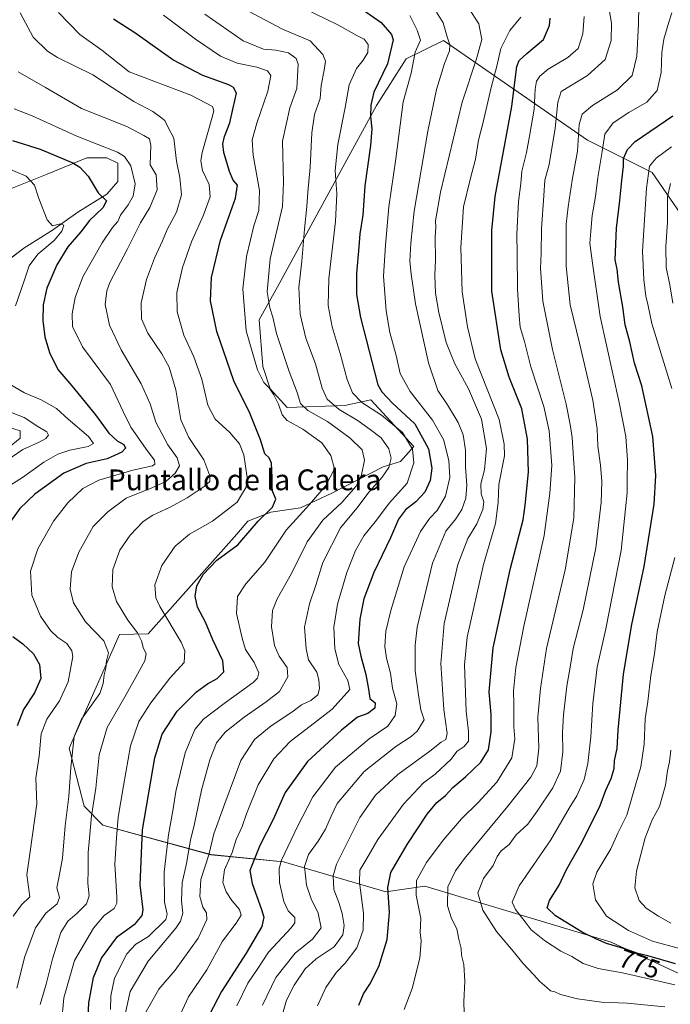
# Model space of a CAD drawing. Units: metres. Extents: x 655101 to 658564, y 4734802 to 4737193.
# Drawn here: x 655735 to 655985, y 4735365 to 4735744 of the extents above; entities that cross this region are included whole.
import ezdxf
from ezdxf.enums import TextEntityAlignment as Align

# ---------------------------------------------------------------- set-up
doc = ezdxf.new("R2010")
doc.units = ezdxf.units.M
doc.header["$MEASUREMENT"] = 0
for name, color, linetype, lineweight in [('Arbolado forestal CxS', 92, 'Continuous', 0), ('Curva de nivel maestra', 36, 'Continuous', 30), ('Curva de nivel normal', 36, 'Continuous', 0), ('Matorral CxS', 135, 'Continuous', 0), ('Pastizal CxS', 92, 'Continuous', 0), ('Rótulo de curva de nivel directora', 19, 'Continuous', 0), ('Texto cartográfico', 19, 'Continuous', 0)]:
    doc.layers.add(name, color=color, linetype=linetype, lineweight=lineweight)
doc.styles.add('Arial', font='txt', dxfattribs={"height": 0.2})

# ---------------------------------------------------------------- blocks, each defined once
blk = doc.blocks.new('*U151')
at = {"layer": 'Matorral CxS', "color": 135, "linetype": 'Continuous', "lineweight": 0}
for points in [[(655731.0971, 4735579.2823, 665.3665), (655735.2693, 4735582.7589, 665.156), (655735.2693, 4735585.5401, 664.0744), (655726.2299, 4735588.3215, 661.7646)], [(655727.6215, 4735648.8139, 667.0889), (655736.6609, 4735655.7671, 669.3618), (655747.7863, 4735662.7201, 670.5705), (655757.5211, 4735669.6731, 673.3331), (655768.6465, 4735676.6261, 676.2139), (655772.8187, 4735681.4933, 677.0991), (655772.8187, 4735688.4465, 677.756), (655768.6467, 4735690.5325, 677.6309), (655760.9981, 4735690.5327, 676.0491), (655745.7007, 4735684.2749, 671.799), (655728.3173, 4735677.3219, 667.156)], [(655996.3173, 4735659.0571, 792.272), (655978.4057, 4735684.8589, 782.3094), (655953.5901, 4735697.2989, 768.147), (655898.1615, 4735735.7455, 735.1443), (655883.8323, 4735728.5789, 729.9542), (655872.3681, 4735710.6613, 726.7697), (655834.8969, 4735642.1031, 712.8547), (655827.2289, 4735628.2415, 708.5345), (655828.6615, 4735610.3239, 706.2874), (655831.5273, 4735601.7231, 705.3256), (655837.9753, 4735594.5563, 706.7072), (655860.1863, 4735595.2729, 715.6244), (655870.2173, 4735597.4229, 721.0371), (655871.6883, 4735595.8233, 720.5308), (655886.6961, 4735579.5051, 721.7476), (655881.6799, 4735573.7713, 718.3922), (655874.9439, 4735571.7423, 715.662), (655855.1707, 4735561.5877, 709.1571), (655843.1197, 4735555.9579, 706.5224), (655831.7457, 4735554.2711, 702.3391), (655822.9297, 4735550.8373, 700.4986), (655818.6305, 4735545.8205, 700.2392), (655784.5369, 4735507.4127, 691.0789), (655773.4919, 4735507.1197, 687.1501), (655754.1463, 4735463.4009, 685.7007), (655759.8779, 4735441.1833, 689.8142), (655767.1677, 4735433.8755, 693.3402), (655808.5977, 4735422.4833, 717.6351), (655836.6515, 4735419.6961, 732.3605), (655875.9465, 4735408.2141, 750.6431), (655890.9925, 4735410.3639, 757.68), (655962.6393, 4735388.8627, 774.1635), (655993.4469, 4735374.5275, 770.3572)]]:
    blk.add_polyline3d(points, dxfattribs=at)
blk = doc.blocks.new('*U183')
at = {"layer": 'Curva de nivel normal', "color": 36, "linetype": 'Continuous', "lineweight": 0}
blk.add_polyline3d([(655973.28, 4735748.97, 765), (655973.24, 4735741.97, 765), (655972.6, 4735729.69, 765), (655970.77, 4735722.27, 765), (655965.12, 4735716.76, 765), (655955.52, 4735710.74, 765), (655951.54, 4735707.35, 765), (655950.38, 4735703.34, 765), (655949.66, 4735693.06, 765), (655947.61, 4735681.9, 765), (655946.09, 4735671.7, 765), (655945.34, 4735664.99, 765), (655945.4, 4735648.91, 765), (655946.96, 4735633.95, 765), (655950.49, 4735619.25, 765), (655955.57, 4735597.35, 765), (655957.34, 4735586.35, 765), (655957.58, 4735579.67, 765), (655958.63, 4735572.35, 765), (655959.05, 4735565.98, 765), (655958.8, 4735557.91, 765), (655956.74, 4735540.48, 765), (655951.88, 4735516.64, 765), (655948.02, 4735501.83, 765), (655947.03, 4735495.42, 765), (655945.62, 4735487.35, 765), (655944.3, 4735476.29, 765), (655943.93, 4735469.49, 765), (655944.14, 4735462.02, 765), (655943.17, 4735454.56, 765), (655940.27, 4735448.19, 765), (655934.21, 4735439.28, 765), (655930.61, 4735434.23, 765), (655926.1, 4735430.07, 765), (655923.39, 4735426.35, 765), (655920.39, 4735424.02, 765), (655918.81, 4735421.79, 765), (655917.26, 4735418.3, 765), (655913.58, 4735413.29, 765), (655911.32, 4735407.81, 765), (655913.28, 4735401.16, 765), (655918.53, 4735392.94, 765), (655925.01, 4735385.42, 765), (655928.64, 4735380.7, 765), (655932.77, 4735376.44, 765), (655935.25, 4735373.64, 765), (655937.93, 4735371.34, 765), (655939.31, 4735370.05, 765), (655940.94, 4735369.68, 765), (655943.2, 4735368.73, 765), (655949.77, 4735366.96, 765), (655958.95, 4735365.78, 765), (655968.79, 4735365.36, 765), (655983.28, 4735363.91, 765)], dxfattribs=at)
blk = doc.blocks.new('*U194')
at = {"layer": 'Curva de nivel normal', "color": 36, "linetype": 'Continuous', "lineweight": 0}
blk.add_polyline3d([(655883.04, 4735362.94, 755), (655886.12, 4735371.02, 755), (655889.05, 4735382.69, 755), (655889.57, 4735389.35, 755), (655889.18, 4735392.51, 755), (655889.48, 4735397.99, 755), (655887.67, 4735406.84, 755), (655887.73, 4735412.56, 755), (655891.68, 4735419.5, 755), (655898.09, 4735428.04, 755), (655905.06, 4735436.28, 755), (655911.52, 4735442.54, 755), (655918.64, 4735450.36, 755), (655924.5, 4735459.69, 755), (655925.56, 4735467.02, 755), (655925.23, 4735471.69, 755), (655925.21, 4735480.35, 755), (655925.07, 4735485.46, 755), (655926.02, 4735494.46, 755), (655929.14, 4735510.37, 755), (655936.9, 4735545.26, 755), (655939.13, 4735561.54, 755), (655939.82, 4735572.23, 755), (655938.81, 4735585.55, 755), (655936.74, 4735594.9, 755), (655931.73, 4735610.14, 755), (655929.35, 4735619.84, 755), (655927.68, 4735625.42, 755), (655927.32, 4735629.72, 755), (655926.63, 4735640.14, 755), (655926.54, 4735653.68, 755), (655926.36, 4735661.2, 755), (655927.02, 4735673.76, 755), (655927.95, 4735680.69, 755), (655928.35, 4735685.42, 755), (655930.14, 4735692.55, 755), (655931.23, 4735698.92, 755), (655933.06, 4735709.28, 755), (655933.39, 4735717.02, 755), (655933.96, 4735720.02, 755), (655935.17, 4735722.02, 755), (655938.48, 4735724.63, 755), (655946.06, 4735729.12, 755), (655949.92, 4735732.63, 755), (655951.8, 4735738.26, 755), (655952.29, 4735744.9, 755)], dxfattribs=at)
blk = doc.blocks.new('*U197')
at = {"layer": 'Curva de nivel normal', "color": 36, "linetype": 'Continuous', "lineweight": 0}
blk.add_polyline3d([(655986.07, 4735746.3, 770), (655984.8, 4735742.7, 770), (655982.89, 4735736.16, 770), (655982.19, 4735731.07, 770), (655981.97, 4735723.35, 770), (655980.35, 4735716.5, 770), (655976.45, 4735711.97, 770), (655969.51, 4735708.01, 770), (655963.43, 4735704.02, 770), (655960.21, 4735699.69, 770), (655959.16, 4735693.01, 770), (655957.54, 4735682.98, 770), (655956.61, 4735675.68, 770), (655955.38, 4735668.35, 770), (655954.84, 4735662.35, 770), (655954.42, 4735657.71, 770), (655955.46, 4735650.08, 770), (655958.49, 4735629.56, 770), (655965.8, 4735596.37, 770), (655968.29, 4735583.37, 770), (655968.9, 4735574.25, 770), (655968.8, 4735566.27, 770), (655968.85, 4735561.71, 770), (655968.2, 4735555.53, 770), (655966.56, 4735539.48, 770), (655960.63, 4735509.32, 770), (655957.24, 4735494.57, 770), (655955.57, 4735480.6, 770), (655954.79, 4735467.85, 770), (655953.74, 4735457.59, 770), (655952.23, 4735451.44, 770), (655949.5, 4735445.08, 770), (655946.58, 4735440.35, 770), (655939.44, 4735428.18, 770), (655927.34, 4735410.55, 770), (655924.59, 4735404.24, 770), (655925.93, 4735401.35, 770), (655929.53, 4735396.67, 770), (655931.95, 4735393.54, 770), (655937.02, 4735389.43, 770), (655943.35, 4735385.36, 770), (655947.48, 4735383.3, 770), (655951.91, 4735380.65, 770), (655957.64, 4735378.65, 770), (655967.07, 4735376.99, 770), (655987.23, 4735372.45, 770)], dxfattribs=at)
blk = doc.blocks.new('*U206')
at = {"layer": 'Curva de nivel normal', "color": 36, "linetype": 'Continuous', "lineweight": 0}
for points in [[(655729.15, 4735687.08, 670), (655737.66, 4735683.44, 670), (655740.77, 4735680.03, 670), (655742.46, 4735674.85, 670), (655745.68, 4735666.68, 670), (655747.78, 4735664.45, 670), (655750.79, 4735665.13, 670), (655752.04, 4735664.67, 670), (655751.34, 4735662.29, 670), (655748.34, 4735658.74, 670), (655742.14, 4735653.43, 670), (655738.71, 4735648.94, 670), (655736.86, 4735643.2, 670), (655733.52, 4735633.58, 670)], [(655731.04, 4735603.66, 670), (655736.99, 4735600.2, 670), (655743.4, 4735597.46, 670), (655749.34, 4735594.12, 670), (655753.74, 4735590, 670), (655761.62, 4735583.36, 670), (655763.56, 4735580.63, 670), (655761.42, 4735579.5, 670), (655754.35, 4735578.12, 670), (655749.74, 4735576.59, 670), (655744.36, 4735573.49, 670), (655736.18, 4735567.63, 670), (655725.28, 4735560.74, 670)]]:
    blk.add_polyline3d(points, dxfattribs=at)
blk = doc.blocks.new('*U207')
at = {"layer": 'Curva de nivel normal', "color": 36, "linetype": 'Continuous', "lineweight": 0}
blk.add_polyline3d([(655732.96, 4735709.46, 680), (655739.92, 4735706.7, 680), (655757.09, 4735698.94, 680), (655772.77, 4735692.78, 680), (655775.44, 4735691.1, 680), (655777.89, 4735687.45, 680), (655779.49, 4735680.6, 680), (655778.73, 4735675.79, 680), (655776.86, 4735672.42, 680), (655773.96, 4735668.52, 680), (655772.94, 4735666.03, 680), (655770.85, 4735663.69, 680), (655766.87, 4735657.82, 680), (655759.47, 4735644.74, 680), (655756.4, 4735636.84, 680), (655755.3, 4735630.52, 680), (655755.48, 4735625.65, 680), (655759.23, 4735617.87, 680), (655770.01, 4735603.32, 680), (655774.91, 4735593.02, 680), (655777.92, 4735586.88, 680), (655783.75, 4735578.48, 680), (655787.04, 4735574.2, 680), (655787.05, 4735572.67, 680), (655786.18, 4735572.12, 680), (655778.66, 4735570.39, 680), (655765.52, 4735566.54, 680), (655759.39, 4735563.3, 680), (655753.62, 4735557.81, 680), (655748.19, 4735550.84, 680), (655742.1, 4735540.17, 680), (655739.34, 4735531.56, 680), (655739.84, 4735522.31, 680), (655743.12, 4735514.2, 680), (655747.01, 4735508.71, 680), (655749.8, 4735506.04, 680), (655753.2, 4735503.69, 680), (655755.17, 4735500.95, 680), (655755.56, 4735498.69, 680), (655753.82, 4735489.02, 680), (655750.43, 4735481.69, 680), (655745.6, 4735474.66, 680), (655743.36, 4735468.92, 680), (655742.56, 4735460.33, 680), (655741.39, 4735451.85, 680), (655741.67, 4735442.02, 680), (655739.21, 4735423.75, 680), (655737.87, 4735414.69, 680), (655739.05, 4735406.2, 680), (655735.76, 4735403.12, 680), (655732.58, 4735398.79, 680)], dxfattribs=at)
blk = doc.blocks.new('*U211')
at = {"layer": 'Curva de nivel normal', "color": 36, "linetype": 'Continuous', "lineweight": 0}
blk.add_polyline3d([(655750.08, 4735746.47, 695), (655758.25, 4735737.99, 695), (655766.72, 4735731.96, 695), (655777.28, 4735723.69, 695), (655800.94, 4735714.68, 695), (655806.63, 4735711.71, 695), (655809.27, 4735710.35, 695), (655809.78, 4735708.67, 695), (655809.22, 4735706.16, 695), (655805.29, 4735692.54, 695), (655804.76, 4735689.42, 695), (655805.42, 4735685.69, 695), (655808, 4735680.35, 695), (655808.37, 4735675.5, 695), (655805.7, 4735668.25, 695), (655801.17, 4735658.24, 695), (655797.82, 4735648.33, 695), (655795.59, 4735638.76, 695), (655795.68, 4735631.35, 695), (655798.29, 4735622.35, 695), (655802.07, 4735614.03, 695), (655805.2, 4735605.41, 695), (655807.48, 4735595.42, 695), (655810.37, 4735590.08, 695), (655815.78, 4735585.04, 695), (655819.64, 4735580.49, 695), (655821.31, 4735576.24, 695), (655822.69, 4735567.54, 695), (655822.27, 4735563.8, 695), (655820.41, 4735560.93, 695), (655818.85, 4735558.14, 695), (655815.45, 4735555.49, 695), (655809.28, 4735550.82, 695), (655800.42, 4735545.72, 695), (655794.95, 4735541.18, 695), (655789.82, 4735533.77, 695), (655787.06, 4735526.25, 695), (655787.45, 4735521.31, 695), (655788.98, 4735517.91, 695), (655797.27, 4735504.25, 695), (655798.7, 4735500.89, 695), (655798.4, 4735496.44, 695), (655792.9, 4735490.32, 695), (655785.56, 4735480.92, 695), (655780.95, 4735473.69, 695), (655777.72, 4735464.35, 695), (655775.1, 4735449.02, 695), (655772.95, 4735436.91, 695), (655772.35, 4735428.9, 695), (655771.72, 4735418.85, 695), (655772.53, 4735406.13, 695), (655772.55, 4735403.85, 695), (655771.5, 4735401.8, 695), (655767.66, 4735399.04, 695), (655763.51, 4735394.22, 695), (655756.19, 4735381.82, 695), (655752.05, 4735367.39, 695), (655751.23, 4735357.69, 695)], dxfattribs=at)
blk = doc.blocks.new('*U213')
at = {"layer": 'Curva de nivel normal', "color": 36, "linetype": 'Continuous', "lineweight": 0}
blk.add_polyline3d([(655806.33, 4735745.82, 710), (655821.11, 4735735.52, 710), (655828.89, 4735732.38, 710), (655833.62, 4735732.02, 710), (655838.59, 4735730.99, 710), (655841.47, 4735728.72, 710), (655842.32, 4735726.59, 710), (655841.76, 4735717.22, 710), (655839.07, 4735709.84, 710), (655836.2, 4735696.91, 710), (655836.58, 4735681.02, 710), (655836.18, 4735671.87, 710), (655831.5, 4735651.75, 710), (655830.29, 4735638.94, 710), (655831.3, 4735632.86, 710), (655832.47, 4735629.28, 710), (655833.96, 4735623.01, 710), (655838.84, 4735608.29, 710), (655841.93, 4735600.3, 710), (655843.15, 4735596.06, 710), (655845.97, 4735593.34, 710), (655853.55, 4735589.14, 710), (655862.3, 4735582.67, 710), (655866.84, 4735578.24, 710), (655867.8, 4735574.3, 710), (655866.68, 4735568.65, 710), (655864.54, 4735564.27, 710), (655859.09, 4735558.02, 710), (655851.73, 4735551.12, 710), (655845.72, 4735542.88, 710), (655839.74, 4735530.62, 710), (655834.23, 4735520.94, 710), (655832.42, 4735516.42, 710), (655832, 4735510.09, 710), (655833.1, 4735502.94, 710), (655834.93, 4735498.8, 710), (655837.98, 4735494.48, 710), (655838.25, 4735490.84, 710), (655835.12, 4735485.29, 710), (655829.89, 4735481.31, 710), (655821.52, 4735475.36, 710), (655814.22, 4735469.57, 710), (655810.9, 4735465.52, 710), (655808.28, 4735459.02, 710), (655805.08, 4735447.35, 710), (655802.34, 4735434.29, 710), (655800.84, 4735428.12, 710), (655799.32, 4735419.05, 710), (655797.67, 4735411.71, 710), (655797.42, 4735404.69, 710), (655797.84, 4735400.04, 710), (655796.94, 4735396.84, 710), (655795.14, 4735394.18, 710), (655784.55, 4735381.45, 710), (655777.58, 4735369.79, 710), (655775.35, 4735359.35, 710)], dxfattribs=at)
blk = doc.blocks.new('*U214')
at = {"layer": 'Curva de nivel normal', "color": 36, "linetype": 'Continuous', "lineweight": 0}
blk.add_polyline3d([(655823.21, 4735747, 715), (655836.18, 4735739.99, 715), (655846.85, 4735735.59, 715), (655851.75, 4735730.26, 715), (655852.79, 4735727.78, 715), (655852.26, 4735724.28, 715), (655851.13, 4735718.32, 715), (655850.7, 4735713.36, 715), (655848.55, 4735707.25, 715), (655847.48, 4735700.22, 715), (655846.93, 4735687, 715), (655845.92, 4735677.32, 715), (655845.6, 4735671.78, 715), (655844.65, 4735663.11, 715), (655843.61, 4735650.84, 715), (655842.56, 4735640.64, 715), (655843.02, 4735630.42, 715), (655845.17, 4735621.22, 715), (655848.93, 4735611.26, 715), (655851.51, 4735601.88, 715), (655853.38, 4735597.74, 715), (655857.97, 4735593.78, 715), (655865.32, 4735589.32, 715), (655869.92, 4735586.04, 715), (655874.16, 4735582.83, 715), (655877.18, 4735578.59, 715), (655878.09, 4735575.03, 715), (655877.14, 4735571.36, 715), (655874.61, 4735567.65, 715), (655869.61, 4735562.01, 715), (655864.88, 4735555.73, 715), (655858.58, 4735548.18, 715), (655851.81, 4735534.94, 715), (655849.09, 4735526.16, 715), (655846.65, 4735518.94, 715), (655844.72, 4735509.98, 715), (655845.33, 4735501.61, 715), (655846.21, 4735497.44, 715), (655849.42, 4735492.69, 715), (655850.17, 4735489.69, 715), (655850.52, 4735486.35, 715), (655849.8, 4735483.97, 715), (655847.1, 4735481.85, 715), (655843.58, 4735480.12, 715), (655839.83, 4735477.36, 715), (655831.92, 4735472.03, 715), (655825.49, 4735466.82, 715), (655820.2, 4735458.76, 715), (655814.07, 4735442.14, 715), (655809.81, 4735430.55, 715), (655807.84, 4735422.43, 715), (655804.86, 4735412.88, 715), (655804.37, 4735406.35, 715), (655805.63, 4735402.35, 715), (655807.04, 4735400.06, 715), (655807.11, 4735397.51, 715), (655803.74, 4735390.39, 715), (655794.9, 4735378.02, 715), (655788.62, 4735370.69, 715), (655783.2, 4735361.02, 715)], dxfattribs=at)
blk = doc.blocks.new('*U217')
at = {"layer": 'Curva de nivel normal', "color": 36, "linetype": 'Continuous', "lineweight": 0}
blk.add_polyline3d([(655734.48, 4735723.61, 685), (655745.06, 4735717.55, 685), (655758.89, 4735709.47, 685), (655776.28, 4735702.58, 685), (655782.93, 4735699.1, 685), (655785, 4735697.85, 685), (655785.54, 4735695.26, 685), (655785.28, 4735687.92, 685), (655787.66, 4735684, 685), (655787.99, 4735678.24, 685), (655785.22, 4735671.5, 685), (655781.62, 4735665.6, 685), (655776.58, 4735655.54, 685), (655769.84, 4735642.64, 685), (655768.63, 4735639.36, 685), (655768.06, 4735634.13, 685), (655769.7, 4735626.13, 685), (655774.16, 4735616.68, 685), (655781.88, 4735603.6, 685), (655785.36, 4735595.9, 685), (655787.48, 4735588.83, 685), (655792.12, 4735580.2, 685), (655795.67, 4735575.11, 685), (655796.64, 4735572.04, 685), (655794.92, 4735569.2, 685), (655791.28, 4735566.06, 685), (655785.92, 4735563.56, 685), (655776.1, 4735559.66, 685), (655768.97, 4735554.35, 685), (655763.33, 4735548.69, 685), (655757.82, 4735538.91, 685), (655755, 4735531.25, 685), (655754.5, 4735524.56, 685), (655755.79, 4735519.3, 685), (655760.45, 4735512.01, 685), (655767.46, 4735504.69, 685), (655769.29, 4735500.19, 685), (655768.57, 4735497.04, 685), (655768.32, 4735494.19, 685), (655767.56, 4735491.66, 685), (655767.29, 4735488.34, 685), (655765.95, 4735484.47, 685), (655758.86, 4735474.58, 685), (655756.12, 4735468, 685), (655754.74, 4735455.98, 685), (655753.99, 4735444.89, 685), (655752.56, 4735433.52, 685), (655751.6, 4735421.16, 685), (655750.17, 4735413.57, 685), (655749.35, 4735409.75, 685), (655750.41, 4735406.06, 685), (655749.5, 4735403.61, 685), (655745.21, 4735399.94, 685), (655741.14, 4735394.31, 685), (655737.04, 4735383.37, 685), (655734.03, 4735371.1, 685)], dxfattribs=at)
blk = doc.blocks.new('*U218')
at = {"layer": 'Curva de nivel normal', "color": 36, "linetype": 'Continuous', "lineweight": 0}
blk.add_polyline3d([(655724.28, 4735570.17, 665), (655736.28, 4735578.39, 665), (655742.61, 4735581.23, 665), (655745.15, 4735582.52, 665), (655746.25, 4735583.9, 665), (655745.56, 4735585.09, 665), (655742.12, 4735587.2, 665), (655736.88, 4735590.62, 665), (655727.66, 4735594.19, 665)], dxfattribs=at)
blk = doc.blocks.new('*U219')
at = {"layer": 'Curva de nivel normal', "color": 36, "linetype": 'Continuous', "lineweight": 0}
blk.add_polyline3d([(655790.46, 4735745.4, 705), (655802.71, 4735736.19, 705), (655812.41, 4735729.68, 705), (655818.8, 4735726.92, 705), (655826.34, 4735725.41, 705), (655830.48, 4735724.04, 705), (655831.75, 4735722.17, 705), (655830.65, 4735716.14, 705), (655826.33, 4735703.87, 705), (655824.54, 4735697.41, 705), (655824.97, 4735691.53, 705), (655827.38, 4735678.02, 705), (655827.15, 4735670.35, 705), (655825.24, 4735664.35, 705), (655822.43, 4735652.56, 705), (655820.92, 4735640.18, 705), (655822.22, 4735624.03, 705), (655826.58, 4735608.98, 705), (655829.08, 4735604.13, 705), (655831.16, 4735602.1, 705), (655832.9, 4735599.43, 705), (655834.7, 4735595.77, 705), (655836.14, 4735591.63, 705), (655838.07, 4735589.48, 705), (655844.04, 4735586.12, 705), (655851.34, 4735580.91, 705), (655854.81, 4735576.09, 705), (655856.23, 4735570.97, 705), (655852.92, 4735564.54, 705), (655846.61, 4735557.16, 705), (655837.64, 4735547.34, 705), (655829.38, 4735535.04, 705), (655822.18, 4735526.69, 705), (655818.94, 4735521.76, 705), (655818.48, 4735515.31, 705), (655820.7, 4735505.76, 705), (655822.03, 4735501.35, 705), (655825.28, 4735496.37, 705), (655827.1, 4735492.41, 705), (655826.63, 4735490.34, 705), (655824.9, 4735488.7, 705), (655813.75, 4735480.69, 705), (655805.85, 4735474.6, 705), (655802.45, 4735470.58, 705), (655798.73, 4735461.6, 705), (655795.23, 4735446.82, 705), (655794.19, 4735440.06, 705), (655792.36, 4735430.1, 705), (655790.67, 4735415.74, 705), (655790.85, 4735404.23, 705), (655791.8, 4735399.6, 705), (655791.32, 4735397.53, 705), (655784.66, 4735391.02, 705), (655779.74, 4735388.02, 705), (655776.31, 4735384.35, 705), (655771.59, 4735375.02, 705), (655770.22, 4735368.23, 705), (655770.1, 4735362.86, 705)], dxfattribs=at)
blk = doc.blocks.new('*U222')
at = {"layer": 'Curva de nivel normal', "color": 36, "linetype": 'Continuous', "lineweight": 0}
blk.add_polyline3d([(655906.27, 4735357.58, 760), (655906.02, 4735365.82, 760), (655906.33, 4735373.83, 760), (655905.96, 4735380.25, 760), (655905.07, 4735383.84, 760), (655905, 4735386.39, 760), (655904.12, 4735390.03, 760), (655903.31, 4735394, 760), (655901.29, 4735397.96, 760), (655899.65, 4735402.78, 760), (655899.78, 4735410.05, 760), (655902.8, 4735416.23, 760), (655906.29, 4735420.97, 760), (655922.88, 4735441.08, 760), (655931.74, 4735452.3, 760), (655934.05, 4735456.61, 760), (655934.9, 4735463.39, 760), (655934.5, 4735475.42, 760), (655935.46, 4735486.42, 760), (655937.86, 4735501.76, 760), (655945.02, 4735532.07, 760), (655948.25, 4735551.87, 760), (655948.74, 4735567.57, 760), (655948.2, 4735575.02, 760), (655947.69, 4735583.02, 760), (655946.86, 4735588.02, 760), (655945.35, 4735595.73, 760), (655940.08, 4735616.85, 760), (655936.45, 4735635.4, 760), (655935.52, 4735648.14, 760), (655935.7, 4735653.77, 760), (655935.86, 4735663.28, 760), (655936.82, 4735676.06, 760), (655937.17, 4735682.02, 760), (655938.85, 4735688.02, 760), (655941.15, 4735701.95, 760), (655942.17, 4735711.93, 760), (655943.47, 4735716.02, 760), (655953.56, 4735722.25, 760), (655960.38, 4735728.35, 760), (655962.69, 4735735.69, 760), (655962.85, 4735742.35, 760), (655961.66, 4735749.18, 760)], dxfattribs=at)
blk = doc.blocks.new('*U223')
at = {"layer": 'Curva de nivel normal', "color": 36, "linetype": 'Continuous', "lineweight": 0}
blk.add_polyline3d([(655735.28, 4735746.35, 690), (655740.26, 4735737, 690), (655745.85, 4735731.53, 690), (655749.69, 4735729.1, 690), (655763.24, 4735722.52, 690), (655770.76, 4735717.66, 690), (655779, 4735712.26, 690), (655786.33, 4735708.33, 690), (655789.3, 4735706.24, 690), (655791.02, 4735704.91, 690), (655792.2, 4735702.19, 690), (655794.47, 4735698.14, 690), (655795.45, 4735689.21, 690), (655796.69, 4735683.01, 690), (655797.33, 4735676.27, 690), (655795.41, 4735669.71, 690), (655791.92, 4735663.01, 690), (655790.07, 4735658.57, 690), (655786.99, 4735651.9, 690), (655783.96, 4735643.7, 690), (655781.86, 4735634.83, 690), (655781.95, 4735628.66, 690), (655784.41, 4735623.09, 690), (655789.83, 4735615.19, 690), (655792.57, 4735610.06, 690), (655795.16, 4735601.28, 690), (655797.12, 4735589.71, 690), (655800.19, 4735582.96, 690), (655805.99, 4735574.39, 690), (655808.31, 4735568.19, 690), (655808.27, 4735566.04, 690), (655806.14, 4735564.12, 690), (655799.61, 4735559.76, 690), (655792.95, 4735556.11, 690), (655786.28, 4735553.14, 690), (655782.61, 4735550.6, 690), (655777.65, 4735545.45, 690), (655773.63, 4735539.57, 690), (655771.01, 4735532.22, 690), (655770.71, 4735525.58, 690), (655772.39, 4735519.86, 690), (655776.71, 4735512.68, 690), (655780.39, 4735507.86, 690), (655782.01, 4735504.75, 690), (655782.8, 4735501.77, 690), (655783.75, 4735499.92, 690), (655783.3, 4735497.05, 690), (655779.8, 4735490.79, 690), (655776.12, 4735484.05, 690), (655768.78, 4735471.35, 690), (655765.69, 4735460.9, 690), (655764.38, 4735448.08, 690), (655762.8, 4735437.39, 690), (655762.04, 4735428.89, 690), (655761.45, 4735423.35, 690), (655761.51, 4735416.64, 690), (655761.34, 4735411.51, 690), (655761.9, 4735406.62, 690), (655760.78, 4735403.54, 690), (655757.28, 4735399.94, 690), (655753.62, 4735396.91, 690), (655751, 4735392.5, 690), (655747.7, 4735382.36, 690), (655745.3, 4735372.7, 690), (655743, 4735364.8, 690)], dxfattribs=at)
blk = doc.blocks.new('*U225')
at = {"layer": 'Curva de nivel normal', "color": 36, "linetype": 'Continuous', "lineweight": 0}
for points in [[(655985.49, 4735680.63, 785), (655984.36, 4735675.55, 785), (655984.39, 4735665.8, 785), (655983.68, 4735656.38, 785), (655983.82, 4735648.4, 785), (655985.23, 4735641.75, 785), (655986.42, 4735634.7, 785)], [(655985.62, 4735462.7, 785), (655985.18, 4735458.25, 785), (655984.4, 4735454.7, 785), (655983.54, 4735449.19, 785), (655981.25, 4735441.02, 785), (655978.48, 4735435.83, 785), (655975.78, 4735428.92, 785), (655972.44, 4735416.16, 785), (655971.81, 4735409.72, 785), (655973.48, 4735404.86, 785), (655976.16, 4735401.9, 785), (655980.95, 4735398.85, 785), (655985.58, 4735396.08, 785)]]:
    blk.add_polyline3d(points, dxfattribs=at)
blk = doc.blocks.new('*U226')
at = {"layer": 'Curva de nivel normal', "color": 36, "linetype": 'Continuous', "lineweight": 0}
blk.add_polyline3d([(655895.54, 4735746.56, 735), (655898.06, 4735742.47, 735), (655899.59, 4735737.06, 735), (655900.63, 4735734.08, 735), (655900.44, 4735731.69, 735), (655898.54, 4735726.82, 735), (655895.48, 4735716.89, 735), (655892.12, 4735700.82, 735), (655886.94, 4735670.02, 735), (655885.66, 4735657.69, 735), (655885.2, 4735650.79, 735), (655885.79, 4735645.76, 735), (655887.39, 4735634.43, 735), (655892.45, 4735611.68, 735), (655896.03, 4735601.1, 735), (655899.68, 4735595.58, 735), (655903.76, 4735588.79, 735), (655905.7, 4735583.97, 735), (655906.67, 4735578.09, 735), (655906.6, 4735571.69, 735), (655907.09, 4735564.64, 735), (655906.76, 4735559.65, 735), (655905.23, 4735555.23, 735), (655902.94, 4735551.73, 735), (655899.09, 4735546.99, 735), (655893.94, 4735534.59, 735), (655888.05, 4735509.97, 735), (655887.23, 4735503.09, 735), (655887.29, 4735493.17, 735), (655888.56, 4735484, 735), (655889.51, 4735478.2, 735), (655890.78, 4735474.34, 735), (655889.35, 4735472.02, 735), (655888.05, 4735470.02, 735), (655885.78, 4735467.91, 735), (655879.78, 4735464.13, 735), (655867.6, 4735454.42, 735), (655857.27, 4735442.23, 735), (655854.97, 4735437.35, 735), (655852.76, 4735432.35, 735), (655849.99, 4735427.69, 735), (655846.22, 4735422.5, 735), (655844.64, 4735417.95, 735), (655845.52, 4735410.78, 735), (655847.24, 4735405.46, 735), (655849.96, 4735399.96, 735), (655851.15, 4735394.35, 735), (655847.8, 4735389.93, 735), (655841.12, 4735384.56, 735), (655833.71, 4735375.25, 735), (655828.49, 4735364.6, 735)], dxfattribs=at)
blk = doc.blocks.new('*U227')
at = {"layer": 'Curva de nivel normal', "color": 36, "linetype": 'Continuous', "lineweight": 0}
blk.add_polyline3d([(655840.12, 4735750.19, 720), (655857.5, 4735741.74, 720), (655864.81, 4735737.55, 720), (655867.59, 4735736.17, 720), (655869.24, 4735734.15, 720), (655869.02, 4735731.07, 720), (655867.28, 4735728.13, 720), (655864.74, 4735724.9, 720), (655861.83, 4735718.66, 720), (655860.33, 4735709.89, 720), (655857.51, 4735695.63, 720), (655856.53, 4735685.69, 720), (655857.12, 4735676.71, 720), (655856.62, 4735666.05, 720), (655854.09, 4735644.11, 720), (655853.82, 4735633.71, 720), (655855.29, 4735625.58, 720), (655858.47, 4735615.28, 720), (655861.12, 4735605.25, 720), (655863.17, 4735600.12, 720), (655866.79, 4735596.43, 720), (655874.3, 4735591.6, 720), (655882.34, 4735584.91, 720), (655886.22, 4735578.49, 720), (655886.72, 4735573.21, 720), (655884.18, 4735565.46, 720), (655877.44, 4735557.88, 720), (655871.83, 4735550.54, 720), (655867.54, 4735545.09, 720), (655864.33, 4735539.54, 720), (655860.95, 4735530.97, 720), (655857.43, 4735518.87, 720), (655855.93, 4735510, 720), (655856.3, 4735501.69, 720), (655857.95, 4735495.63, 720), (655861.33, 4735489.53, 720), (655862.09, 4735485.96, 720), (655855.28, 4735478.51, 720), (655846.83, 4735471.86, 720), (655839.2, 4735465.98, 720), (655832.89, 4735459.35, 720), (655826.92, 4735449.39, 720), (655822.35, 4735438.17, 720), (655820.77, 4735433.34, 720), (655818.46, 4735428.34, 720), (655816.88, 4735423.35, 720), (655813.9, 4735416.64, 720), (655813.28, 4735411.83, 720), (655814.53, 4735408.15, 720), (655816.68, 4735404.9, 720), (655819.66, 4735401.4, 720), (655820.31, 4735399.2, 720), (655818.46, 4735396.19, 720), (655813.18, 4735389.18, 720), (655807.18, 4735378.19, 720), (655800.06, 4735367.73, 720), (655795.27, 4735357.51, 720)], dxfattribs=at)
blk = doc.blocks.new('*U229')
at = {"layer": 'Curva de nivel normal', "color": 36, "linetype": 'Continuous', "lineweight": 0}
blk.add_polyline3d([(655818.66, 4735364.28, 730), (655822.84, 4735373.02, 730), (655826.42, 4735378.34, 730), (655830.88, 4735384.99, 730), (655839.55, 4735394.37, 730), (655840.94, 4735396.25, 730), (655840.91, 4735398.26, 730), (655838.44, 4735400.84, 730), (655836.71, 4735404.52, 730), (655835.1, 4735411.8, 730), (655834.98, 4735417.14, 730), (655835.84, 4735420.43, 730), (655842.03, 4735433.3, 730), (655847.84, 4735444.73, 730), (655856.61, 4735456.2, 730), (655869.61, 4735466.98, 730), (655876.7, 4735471.88, 730), (655879.54, 4735475.96, 730), (655880.22, 4735480.49, 730), (655878.58, 4735486.58, 730), (655877.78, 4735492.26, 730), (655876.18, 4735498.09, 730), (655875.56, 4735502.56, 730), (655876.03, 4735508.45, 730), (655877.85, 4735516.46, 730), (655883.08, 4735533.15, 730), (655889.28, 4735546.86, 730), (655892.72, 4735551.85, 730), (655895.68, 4735554.84, 730), (655898.96, 4735560.39, 730), (655900.56, 4735567.59, 730), (655900.28, 4735574.1, 730), (655898.13, 4735582.2, 730), (655893.96, 4735589.61, 730), (655885.34, 4735600.6, 730), (655881.53, 4735607.55, 730), (655879.9, 4735614.57, 730), (655877.58, 4735623.35, 730), (655876.09, 4735631.68, 730), (655875.07, 4735645.02, 730), (655875.91, 4735656.92, 730), (655877.13, 4735671.74, 730), (655879.81, 4735690.22, 730), (655882.69, 4735712.1, 730), (655885.68, 4735723.18, 730), (655887.23, 4735731.18, 730), (655889.32, 4735735.83, 730), (655888.04, 4735739.62, 730), (655885.16, 4735745.31, 730)], dxfattribs=at)
blk = doc.blocks.new('*U230')
at = {"layer": 'Curva de nivel normal', "color": 36, "linetype": 'Continuous', "lineweight": 0}
blk.add_polyline3d([(655927.91, 4735744.65, 745), (655923.66, 4735739.53, 745), (655920.24, 4735732.66, 745), (655918.69, 4735725.76, 745), (655916.45, 4735717.55, 745), (655913.43, 4735704.25, 745), (655911.63, 4735697.35, 745), (655910.44, 4735690.02, 745), (655908.54, 4735682.69, 745), (655905.89, 4735671.69, 745), (655904.82, 4735656.02, 745), (655905.32, 4735639.02, 745), (655907.38, 4735625.57, 745), (655910.35, 4735613.22, 745), (655919.63, 4735589.92, 745), (655921.57, 4735580.45, 745), (655921.62, 4735575.97, 745), (655919.42, 4735564.92, 745), (655919.26, 4735557.99, 745), (655918.13, 4735549.84, 745), (655913.5, 4735534.11, 745), (655907.25, 4735506.13, 745), (655906.21, 4735495.45, 745), (655906.85, 4735477.69, 745), (655907.84, 4735469.8, 745), (655907.74, 4735466.16, 745), (655906.18, 4735464.13, 745), (655903.48, 4735462.29, 745), (655900.97, 4735459.12, 745), (655894.97, 4735453.51, 745), (655890.47, 4735450.06, 745), (655882.79, 4735441.89, 745), (655872.9, 4735428.32, 745), (655868.73, 4735420.98, 745), (655866.02, 4735416.57, 745), (655865.82, 4735411.79, 745), (655867.4, 4735400.03, 745), (655867.26, 4735393.43, 745), (655864.77, 4735386.65, 745), (655860.36, 4735380.75, 745), (655856.97, 4735377.23, 745), (655852.91, 4735371.36, 745), (655849.64, 4735364.27, 745)], dxfattribs=at)
blk = doc.blocks.new('*U233')
at = {"layer": 'Curva de nivel normal', "color": 36, "linetype": 'Continuous', "lineweight": 0}
for points in [[(655988.95, 4735386.35, 780), (655978.61, 4735389.26, 780), (655969.4, 4735393.37, 780), (655960.9, 4735398.83, 780), (655956.66, 4735405.07, 780), (655955.66, 4735411.27, 780), (655957.2, 4735415.71, 780), (655962.53, 4735424.69, 780), (655965.28, 4735430.69, 780), (655968.71, 4735437.69, 780), (655970.89, 4735445.24, 780), (655974.04, 4735456.27, 780), (655975.36, 4735465.05, 780), (655975.76, 4735474.72, 780), (655976.73, 4735481.35, 780), (655977.92, 4735491.35, 780), (655979.33, 4735499.79, 780), (655980.4, 4735508.2, 780), (655983.38, 4735522.21, 780), (655987.18, 4735536.79, 780)], [(655986.07, 4735601.81, 780), (655983.39, 4735610.13, 780), (655978.37, 4735626.8, 780), (655976.85, 4735633.59, 780), (655975.99, 4735637.37, 780), (655975.29, 4735643.79, 780), (655974.68, 4735654.69, 780), (655976.22, 4735678.94, 780), (655977.48, 4735687.37, 780), (655979.95, 4735690.38, 780), (655985.95, 4735694.73, 780)]]:
    blk.add_polyline3d(points, dxfattribs=at)
blk = doc.blocks.new('*U235')
at = {"layer": 'Curva de nivel maestra', "color": 36, "linetype": 'Continuous', "lineweight": 30}
blk.add_polyline3d([(655761.29, 4735357.27, 700), (655761.7, 4735365.52, 700), (655763.53, 4735375.27, 700), (655766.65, 4735382.72, 700), (655772.75, 4735391.02, 700), (655779.7, 4735396.02, 700), (655782.23, 4735399.07, 700), (655782.62, 4735401.32, 700), (655781.46, 4735410.89, 700), (655782.4, 4735432.02, 700), (655787.1, 4735459.74, 700), (655789.9, 4735468.84, 700), (655795.75, 4735477.72, 700), (655803.08, 4735485.07, 700), (655807.4, 4735488.24, 700), (655811.08, 4735490.25, 700), (655813.6, 4735492.88, 700), (655813.23, 4735497.09, 700), (655809.46, 4735505.11, 700), (655806.63, 4735511.96, 700), (655803.53, 4735517.69, 700), (655802.61, 4735521.98, 700), (655803.32, 4735525.87, 700), (655805.76, 4735530.32, 700), (655811.02, 4735535.75, 700), (655819.1, 4735541.61, 700), (655826.83, 4735550.82, 700), (655832.42, 4735556.11, 700), (655833.71, 4735559.18, 700), (655832.31, 4735562.72, 700), (655832.26, 4735567.54, 700), (655831.95, 4735573.08, 700), (655831.06, 4735575.14, 700), (655829.43, 4735576.7, 700), (655827.72, 4735582.12, 700), (655823.61, 4735592.35, 700), (655817.49, 4735604.8, 700), (655810.91, 4735623.77, 700), (655808.5, 4735635.55, 700), (655808.92, 4735644.47, 700), (655812.33, 4735658.88, 700), (655818.16, 4735675.02, 700), (655818.98, 4735680.04, 700), (655817.29, 4735682.02, 700), (655815.8, 4735685.34, 700), (655813.67, 4735692.6, 700), (655813.21, 4735695.95, 700), (655813.88, 4735698.78, 700), (655815.96, 4735703.99, 700), (655817.24, 4735709.8, 700), (655818.56, 4735715.37, 700), (655817.43, 4735717.67, 700), (655815.61, 4735718.64, 700), (655805.61, 4735722.22, 700), (655794, 4735728.24, 700), (655779.46, 4735738.65, 700), (655771.2, 4735743.94, 700)], dxfattribs=at)
blk = doc.blocks.new('*U240')
at = {"layer": 'Curva de nivel maestra', "color": 36, "linetype": 'Continuous', "lineweight": 30}
blk.add_polyline3d([(655987.47, 4735380.54, 775), (655976.76, 4735383.52, 775), (655972.96, 4735384.44, 775), (655968.34, 4735386.1, 775), (655960.88, 4735388.29, 775), (655957.02, 4735389.98, 775), (655951.58, 4735392.61, 775), (655941.21, 4735398.92, 775), (655938.03, 4735402.02, 775), (655938.96, 4735404.87, 775), (655942.66, 4735410.75, 775), (655945.49, 4735416.81, 775), (655951.37, 4735427.12, 775), (655958.4, 4735441.45, 775), (655960.6, 4735447.31, 775), (655962.66, 4735451.84, 775), (655963.77, 4735455.69, 775), (655963.95, 4735458.69, 775), (655964.97, 4735463.35, 775), (655965.41, 4735470.33, 775), (655967.38, 4735491.93, 775), (655970.59, 4735511.04, 775), (655975.38, 4735533.31, 775), (655979.19, 4735557.26, 775), (655979.88, 4735568.31, 775), (655978.66, 4735583.41, 775), (655974.43, 4735602.83, 775), (655971.63, 4735611.56, 775), (655969.89, 4735619.72, 775), (655968.02, 4735626.28, 775), (655967.11, 4735633.23, 775), (655965.46, 4735642.72, 775), (655964.98, 4735647.77, 775), (655964.27, 4735651.34, 775), (655964.68, 4735663.44, 775), (655966.06, 4735674.09, 775), (655966.73, 4735681.87, 775), (655967.38, 4735687.35, 775), (655967.46, 4735690.35, 775), (655968.94, 4735693.78, 775), (655971.87, 4735696.84, 775), (655986.34, 4735706.67, 775)], dxfattribs=at)
blk = doc.blocks.new('*U243')
at = {"layer": 'Curva de nivel maestra', "color": 36, "linetype": 'Continuous', "lineweight": 30}
for points in [[(655732.36, 4735697.26, 675), (655742.96, 4735693.89, 675), (655755.52, 4735688.6, 675), (655758.25, 4735686.99, 675), (655761.47, 4735683.56, 675), (655765.26, 4735677.06, 675), (655768.48, 4735674.02, 675), (655767.08, 4735671.35, 675), (655761.93, 4735666.44, 675), (655758.58, 4735662.08, 675), (655753.68, 4735656.31, 675), (655749.47, 4735649.34, 675), (655745.56, 4735640.45, 675), (655744.11, 4735633.96, 675), (655744, 4735627.93, 675), (655744.84, 4735621.65, 675), (655746.61, 4735615.67, 675), (655749.84, 4735609.08, 675), (655755.12, 4735602.86, 675), (655764.31, 4735591.67, 675), (655769.4, 4735584.64, 675), (655772.6, 4735581.63, 675), (655775.14, 4735580.21, 675), (655775.8, 4735578.81, 675), (655774.4, 4735577.27, 675), (655768.79, 4735574.78, 675), (655760.67, 4735572.92, 675), (655752.13, 4735569.29, 675), (655740.92, 4735561.16, 675), (655735.15, 4735555.7, 675), (655730.98, 4735549.69, 675)], [(655732.48, 4735506.43, 675), (655736.28, 4735503.56, 675), (655740.44, 4735499.79, 675), (655742.73, 4735495.63, 675), (655743.23, 4735490.19, 675), (655740.83, 4735484.69, 675), (655736.59, 4735478.32, 675), (655734.1, 4735472.05, 675)]]:
    blk.add_polyline3d(points, dxfattribs=at)
blk = doc.blocks.new('*U244')
at = {"layer": 'Curva de nivel maestra', "color": 36, "linetype": 'Continuous', "lineweight": 30}
blk.add_polyline3d([(655865.64, 4735364.57, 750), (655867.34, 4735368.9, 750), (655869.87, 4735372.7, 750), (655873.31, 4735379.51, 750), (655876.53, 4735389.81, 750), (655877.35, 4735400.23, 750), (655876.78, 4735409.87, 750), (655877.95, 4735415.57, 750), (655884.13, 4735426.35, 750), (655891.86, 4735438.09, 750), (655895.57, 4735442.51, 750), (655898.95, 4735445.28, 750), (655901.8, 4735448.33, 750), (655906.69, 4735452.48, 750), (655912.53, 4735458.07, 750), (655915.45, 4735462.78, 750), (655916.56, 4735469.69, 750), (655916.48, 4735476.38, 750), (655915.7, 4735485.11, 750), (655917.23, 4735502.04, 750), (655923.94, 4735532.69, 750), (655928.76, 4735551.35, 750), (655929.59, 4735556.95, 750), (655930.83, 4735569.57, 750), (655930.46, 4735582.28, 750), (655928.3, 4735594.01, 750), (655923.38, 4735606.23, 750), (655920.18, 4735616.68, 750), (655916.76, 4735639.28, 750), (655916.82, 4735662.62, 750), (655918.06, 4735675.67, 750), (655924.45, 4735710.24, 750), (655925.9, 4735721.69, 750), (655926.32, 4735725.69, 750), (655927.31, 4735728.02, 750), (655930.28, 4735730.69, 750), (655936.6, 4735736.02, 750), (655938.95, 4735741.48, 750), (655939.23, 4735744.3, 750)], dxfattribs=at)
blk = doc.blocks.new('*U245')
at = {"layer": 'Curva de nivel maestra', "color": 36, "linetype": 'Continuous', "lineweight": 30}
blk.add_polyline3d([(655864.39, 4735749.35, 725), (655874.13, 4735742.61, 725), (655878.16, 4735737.98, 725), (655878.75, 4735735.92, 725), (655876.68, 4735726.69, 725), (655871.33, 4735715.87, 725), (655870.19, 4735710.82, 725), (655870.04, 4735706.45, 725), (655870.56, 4735701.74, 725), (655870.1, 4735695.29, 725), (655867.96, 4735679.79, 725), (655867.1, 4735668.44, 725), (655865.97, 4735661.25, 725), (655865.62, 4735656.26, 725), (655864.66, 4735646.08, 725), (655864.72, 4735637.93, 725), (655866.21, 4735629.07, 725), (655872.95, 4735603.25, 725), (655874.41, 4735600.54, 725), (655878.6, 4735596.14, 725), (655887.16, 4735588.25, 725), (655892.45, 4735578.57, 725), (655893.67, 4735571.18, 725), (655893.05, 4735566.44, 725), (655891, 4735561.88, 725), (655887.5, 4735558.16, 725), (655883.57, 4735555.13, 725), (655880.84, 4735551.55, 725), (655877.82, 4735544.35, 725), (655871.34, 4735531.06, 725), (655867.57, 4735520.84, 725), (655865.93, 4735513.06, 725), (655865.35, 4735503.69, 725), (655866.38, 4735498.88, 725), (655868.24, 4735491.79, 725), (655869.26, 4735486.21, 725), (655869.82, 4735482.53, 725), (655871.82, 4735480.89, 725), (655871.74, 4735478.9, 725), (655869.04, 4735476.84, 725), (655865.02, 4735475.44, 725), (655858.94, 4735470.35, 725), (655845.83, 4735458.35, 725), (655837.23, 4735446.35, 725), (655832.62, 4735436.02, 725), (655827.54, 4735425.97, 725), (655823.62, 4735416.36, 725), (655824.58, 4735411.39, 725), (655828.11, 4735401.4, 725), (655829.02, 4735398.47, 725), (655828.33, 4735394.81, 725), (655822.3, 4735384.65, 725), (655812.74, 4735369.79, 725), (655807.98, 4735360.72, 725)], dxfattribs=at)

msp = doc.modelspace()

# ---------------------------------------------------------------- linework, layer by layer
at = {"layer": 'Arbolado forestal CxS', "color": 92, "linetype": 'Continuous', "lineweight": 0}
for points in [[(655993.45, 4735374.53, 770.36), (655962.64, 4735388.86, 774.16), (655890.99, 4735410.36, 757.68), (655875.95, 4735408.21, 750.64), (655836.65, 4735419.7, 732.36), (655808.6, 4735422.48, 717.64), (655767.17, 4735433.88, 693.34), (655759.88, 4735441.18, 689.81), (655754.15, 4735463.4, 685.7), (655773.49, 4735507.12, 687.15), (655784.54, 4735507.41, 691.08), (655818.63, 4735545.82, 700.24), (655822.93, 4735550.84, 700.5), (655831.75, 4735554.27, 702.34), (655843.12, 4735555.96, 706.52), (655855.17, 4735561.59, 709.16), (655874.94, 4735571.74, 715.66), (655881.68, 4735573.77, 718.39), (655886.7, 4735579.51, 721.75), (655871.69, 4735595.82, 720.53), (655870.22, 4735597.42, 721.04), (655860.19, 4735595.27, 715.62), (655837.98, 4735594.56, 706.71), (655831.53, 4735601.72, 705.33), (655828.66, 4735610.32, 706.29), (655827.23, 4735628.24, 708.53), (655834.9, 4735642.1, 712.85), (655872.37, 4735710.66, 726.77), (655883.83, 4735728.58, 729.95), (655898.16, 4735735.75, 735.14), (655953.59, 4735697.3, 768.15), (655978.41, 4735684.86, 782.31), (655996.32, 4735659.06, 792.27)], [(655996.32, 4735659.06, 792.27), (655978.41, 4735684.86, 782.31), (655953.59, 4735697.3, 768.15), (655898.16, 4735735.75, 735.14), (655883.83, 4735728.58, 729.95), (655872.37, 4735710.66, 726.77), (655834.9, 4735642.1, 712.85), (655827.23, 4735628.24, 708.53), (655828.66, 4735610.32, 706.29), (655831.53, 4735601.72, 705.33), (655837.98, 4735594.56, 706.71), (655860.19, 4735595.27, 715.62), (655870.22, 4735597.42, 721.04), (655871.69, 4735595.82, 720.53), (655886.7, 4735579.51, 721.75), (655881.68, 4735573.77, 718.39), (655874.94, 4735571.74, 715.66), (655855.17, 4735561.59, 709.16), (655843.12, 4735555.96, 706.52), (655831.75, 4735554.27, 702.34), (655822.93, 4735550.84, 700.5), (655818.63, 4735545.82, 700.24), (655784.54, 4735507.41, 691.08), (655773.49, 4735507.12, 687.15), (655754.15, 4735463.4, 685.7), (655759.88, 4735441.18, 689.81), (655767.17, 4735433.88, 693.34), (655808.6, 4735422.48, 717.64), (655836.65, 4735419.7, 732.36), (655875.95, 4735408.21, 750.64), (655890.99, 4735410.36, 757.68), (655962.64, 4735388.86, 774.16), (655993.45, 4735374.53, 770.36)]]:
    msp.add_polyline3d(points, dxfattribs=at)
at = {"layer": 'Curva de nivel normal', "color": 36, "linetype": 'Continuous', "lineweight": 0}
msp.add_polyline3d([(655907.75, 4735748.3, 740), (655911.75, 4735742.06, 740), (655912.94, 4735736.05, 740), (655910.82, 4735728.65, 740), (655905.32, 4735711.91, 740), (655897.03, 4735677.33, 740), (655895.04, 4735666.35, 740), (655895.27, 4735663.93, 740), (655894.96, 4735660, 740), (655895.09, 4735651.25, 740), (655894.88, 4735645.35, 740), (655895.11, 4735638.45, 740), (655896.32, 4735631.09, 740), (655899.23, 4735619.45, 740), (655902.47, 4735611.35, 740), (655907.78, 4735601.69, 740), (655912.74, 4735590.05, 740), (655914.76, 4735578.69, 740), (655913.91, 4735570.51, 740), (655912.57, 4735565.2, 740), (655912.7, 4735561.32, 740), (655913.72, 4735558.22, 740), (655913.36, 4735555.28, 740), (655911.02, 4735549.77, 740), (655907.47, 4735544.13, 740), (655903.71, 4735534.07, 740), (655898.38, 4735511.35, 740), (655897.17, 4735496.02, 740), (655898.25, 4735478.35, 740), (655899.62, 4735469.14, 740), (655899.08, 4735466.83, 740), (655897.28, 4735465.77, 740), (655892.95, 4735462.34, 740), (655880.61, 4735453.28, 740), (655871.98, 4735445.31, 740), (655865.96, 4735436.81, 740), (655856.98, 4735418.77, 740), (655855.73, 4735414.36, 740), (655855.98, 4735409.03, 740), (655857.9, 4735404.1, 740), (655859.22, 4735399.83, 740), (655859.93, 4735395.26, 740), (655859.4, 4735391.65, 740), (655856.16, 4735386.98, 740), (655849.16, 4735382.39, 740), (655844.93, 4735378.53, 740), (655840.71, 4735372.26, 740), (655837.77, 4735366.49, 740), (655836.49, 4735362.05, 740)], dxfattribs=at)
at = {"layer": 'Matorral CxS', "color": 135, "linetype": 'Continuous', "lineweight": 0}
for points in [[(655996.32, 4735659.06, 792.27), (655978.41, 4735684.86, 782.31), (655953.59, 4735697.3, 768.15), (655898.16, 4735735.75, 735.14), (655883.83, 4735728.58, 729.95), (655872.37, 4735710.66, 726.77), (655834.9, 4735642.1, 712.85), (655827.23, 4735628.24, 708.53), (655828.66, 4735610.32, 706.29), (655831.53, 4735601.72, 705.33), (655837.98, 4735594.56, 706.71), (655860.19, 4735595.27, 715.62), (655870.22, 4735597.42, 721.04), (655871.69, 4735595.82, 720.53), (655886.7, 4735579.51, 721.75), (655881.68, 4735573.77, 718.39), (655874.94, 4735571.74, 715.66), (655855.17, 4735561.59, 709.16), (655843.12, 4735555.96, 706.52), (655831.75, 4735554.27, 702.34), (655822.93, 4735550.84, 700.5), (655818.63, 4735545.82, 700.24), (655784.54, 4735507.41, 691.08), (655773.49, 4735507.12, 687.15), (655754.15, 4735463.4, 685.7), (655759.88, 4735441.18, 689.81), (655767.17, 4735433.88, 693.34), (655808.6, 4735422.48, 717.64), (655836.65, 4735419.7, 732.36), (655875.95, 4735408.21, 750.64), (655890.99, 4735410.36, 757.68), (655962.64, 4735388.86, 774.16), (655993.45, 4735374.53, 770.36)], [(655727.62, 4735648.81, 667.09), (655736.66, 4735655.77, 669.36), (655747.79, 4735662.72, 670.57), (655757.52, 4735669.67, 673.33), (655768.65, 4735676.63, 676.21), (655772.82, 4735681.49, 677.1), (655772.82, 4735688.45, 677.76), (655768.65, 4735690.53, 677.63), (655761, 4735690.53, 676.05), (655745.7, 4735684.27, 671.8), (655728.32, 4735677.32, 667.16)], [(655731.1, 4735579.28, 665.37), (655735.27, 4735582.76, 665.16), (655735.27, 4735585.54, 664.07), (655726.23, 4735588.32, 661.76)]]:
    msp.add_polyline3d(points, dxfattribs=at)
at = {"layer": 'Pastizal CxS', "color": 92, "linetype": 'Continuous', "lineweight": 0}
for points in [[(655728.32, 4735677.32, 667.16), (655745.7, 4735684.27, 671.8), (655761, 4735690.53, 676.05), (655768.65, 4735690.53, 677.63), (655772.82, 4735688.45, 677.76), (655772.82, 4735681.49, 677.1), (655768.65, 4735676.63, 676.21), (655757.52, 4735669.67, 673.33), (655747.79, 4735662.72, 670.57), (655736.66, 4735655.77, 669.36), (655727.62, 4735648.81, 667.09)], [(655727.62, 4735648.81, 667.09), (655736.66, 4735655.77, 669.36), (655747.79, 4735662.72, 670.57), (655757.52, 4735669.67, 673.33), (655768.65, 4735676.63, 676.21), (655772.82, 4735681.49, 677.1), (655772.82, 4735688.45, 677.76), (655768.65, 4735690.53, 677.63), (655761, 4735690.53, 676.05), (655745.7, 4735684.27, 671.8), (655728.32, 4735677.32, 667.16)], [(655726.23, 4735588.32, 661.76), (655735.27, 4735585.54, 664.07), (655735.27, 4735582.76, 665.16), (655731.1, 4735579.28, 665.37)], [(655731.1, 4735579.28, 665.37), (655735.27, 4735582.76, 665.16), (655735.27, 4735585.54, 664.07), (655726.23, 4735588.32, 661.76)]]:
    msp.add_polyline3d(points, dxfattribs=at)

# ---------------------------------------------------------------- block references
at = {"layer": 'Curva de nivel maestra', "color": 36, "linetype": 'Continuous', "lineweight": 30}
for name in ['*U240', '*U244', '*U235', '*U245', '*U243']:
    msp.add_blockref(name, (0, 0), dxfattribs=at)
at = {"layer": 'Curva de nivel normal', "color": 36, "linetype": 'Continuous', "lineweight": 0}
for name in ['*U197', '*U233', '*U225', '*U194', '*U222', '*U183', '*U230', '*U207', '*U217', '*U223', '*U211', '*U219', '*U213', '*U214', '*U227', '*U229', '*U226', '*U218', '*U206']:
    msp.add_blockref(name, (0, 0), dxfattribs=at)
at = {"layer": 'Matorral CxS', "color": 135, "linetype": 'Continuous', "lineweight": 0}
msp.add_blockref('*U151', (0, 0), dxfattribs=at)

# ---------------------------------------------------------------- texts
at = {"layer": 'Rótulo de curva de nivel directora', "color": 19, "linetype": 'Continuous', "lineweight": 0, "style": 'Arial'}
msp.add_text('775', height=7, rotation=-19.7637, dxfattribs=at).set_placement((655973.61, 4735380.46), align=Align.MIDDLE_CENTER)
at = {"layer": 'Texto cartográfico', "color": 19, "linetype": 'Continuous', "lineweight": 0, "style": 'Arial'}
msp.add_text('Puntallo de la Calera', height=8, dxfattribs=at).set_placement((655821.65, 4735566.68), align=Align.MIDDLE_CENTER)

doc.saveas('drawing.dxf')
